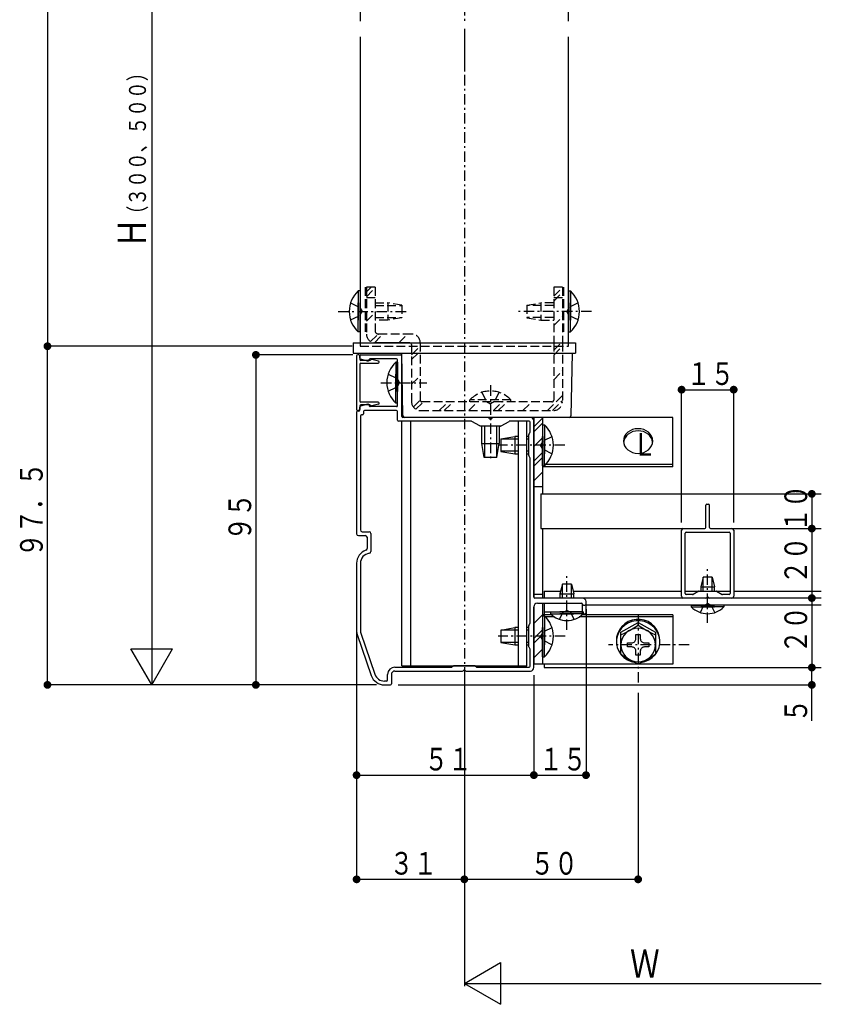
# Model space of a CAD drawing. Extents: x 0 to 1386, y 0 to 2244.
# Drawn here: x 410 to 640, y 1118 to 1401 of the extents above; entities that cross this region are included whole.
import ezdxf

# ---------------------------------------------------------------- set-up
doc = ezdxf.new("R2010")
doc.units = 0
doc.linetypes.add('HASENP', pattern=[3.5, 2.5, -1])
doc.linetypes.add('ITTENSAP', pattern=[5.5, 3, -1, 0.5, -1])
for name, color, linetype in [('YKK_11', 7, 'CONTINUOUS'), ('YKK_12', 2, 'CONTINUOUS'), ('YKK_13', 4, 'CONTINUOUS'), ('YKK_D', 6, 'CONTINUOUS')]:
    doc.layers.add(name, color=color, linetype=linetype)
doc.styles.get("Standard").update_dxf_attribs({"font": 'txt', "bigfont": 'BIGFONT'})

msp = doc.modelspace()

# ---------------------------------------------------------------- linework, layer by layer
at = {"layer": 'YKK_11', "color": 253}
for p, q in [((506.61, 1304.32), (506.61, 1288.92)), ((507.21, 1304.62), (506.91, 1304.62)), ((507.51, 1304.32), (507.51, 1303.32)), ((507.51, 1303.69), (507.51, 1304.32)), ((507.81, 1304.62), (519.31, 1304.62)), ((519.61, 1286.92), (519.61, 1304.32)), ((507.51, 1301.92), (507.51, 1291.32)), ((509.83, 1302.84), (507.73, 1303.4)), ((510.39, 1303.02), (507.81, 1303.02)), ((507.81, 1302.22), (512.81, 1302.22)), ((510.2, 1303.05), (510.26, 1303.3)), ((518.11, 1303.52), (510.55, 1303.52)), ((512.89, 1302.8), (510.98, 1303.31)), ((518.41, 1297.08), (518.41, 1303.22)), ((518.41, 1290.02), (518.41, 1296.17)), ((507.51, 1289.92), (507.51, 1288.92)), ((509.83, 1290.41), (507.73, 1289.85)), ((512.81, 1291.02), (507.81, 1291.02)), ((510.39, 1290.22), (507.81, 1290.22)), ((510.2, 1290.2), (510.26, 1289.95)), ((518.11, 1289.72), (510.55, 1289.72)), ((512.89, 1290.44), (510.98, 1289.93)), ((506.61, 1288.13), (506.61, 1253.12)), ((507.21, 1288.62), (506.91, 1288.62)), ((507.21, 1288.43), (506.91, 1288.43)), ((507.51, 1288.73), (507.51, 1289.56)), ((507.71, 1287.03), (507.71, 1254.22)), ((508.31, 1287.33), (508.01, 1287.33)), ((508.61, 1288.32), (508.61, 1287.63)), ((518.11, 1288.62), (508.91, 1288.62)), ((518.41, 1285.82), (518.41, 1288.32)), ((539.6, 1285.52), (518.71, 1285.52)), ((544.36, 1286.62), (519.91, 1286.62)), ((542.04, 1284.16), (539.75, 1285.48)), ((548.03, 1284.12), (542.19, 1284.12)), ((556.61, 1286.62), (545.85, 1286.62)), ((548.18, 1284.16), (550.46, 1285.48)), ((556.21, 1285.52), (550.61, 1285.52)), ((556.51, 1282.4), (556.51, 1285.22)), ((557.61, 1234.92), (557.61, 1285.62)), ((556.11, 1281.54), (556.11, 1275.7)), ((556.15, 1281.69), (556.47, 1282.25)), ((556.15, 1275.55), (556.47, 1275)), ((556.51, 1227.4), (556.51, 1274.85)), ((607.41, 1261.62), (607.81, 1261.62)), ((607.11, 1254.92), (607.11, 1261.32)), ((608.11, 1254.92), (608.11, 1261.32)), ((508.21, 1253.72), (510.21, 1253.72)), ((510.71, 1253.22), (510.71, 1248)), ((600.11, 1235.12), (600.11, 1254.12)), ((600.61, 1254.62), (606.81, 1254.62)), ((601.11, 1235.92), (601.11, 1253.32)), ((601.41, 1253.62), (613.81, 1253.62)), ((608.41, 1254.62), (614.61, 1254.62)), ((614.11, 1253.32), (614.11, 1235.92)), ((615.11, 1254.12), (615.11, 1235.12)), ((507.11, 1252.62), (509.11, 1252.62)), ((509.61, 1252.12), (509.61, 1248.87)), ((506.61, 1244.62), (506.61, 1225.12)), ((507.71, 1244.62), (507.71, 1225.12)), ((605.04, 1236.58), (603.44, 1235.66)), ((605.19, 1236.62), (610.03, 1236.62)), ((610.18, 1236.58), (611.77, 1235.66)), ((571.61, 1234.62), (557.91, 1234.62)), ((558.61, 1233.12), (571.31, 1233.12)), ((572.61, 1232.92), (572.61, 1233.62)), ((607.09, 1234.62), (600.61, 1234.62)), ((603.29, 1235.62), (601.41, 1235.62)), ((614.61, 1234.62), (608.13, 1234.62)), ((613.81, 1235.62), (611.92, 1235.62)), ((557.61, 1214.62), (557.61, 1232.12)), ((571.9, 1232.62), (572.31, 1232.62)), ((507.81, 1224.51), (511.86, 1212.68)), ((556.11, 1226.54), (556.11, 1220.7)), ((556.15, 1226.69), (556.47, 1227.25)), ((506.77, 1224.15), (510.82, 1212.33)), ((556.15, 1220.55), (556.47, 1220)), ((556.51, 1215.02), (556.51, 1219.85)), ((517.61, 1214.72), (533.83, 1214.72)), ((517.61, 1213.62), (537.09, 1213.62)), ((534.54, 1215.08), (533.98, 1214.76)), ((540.53, 1215.12), (534.69, 1215.12)), ((538.13, 1213.62), (556.61, 1213.62)), ((540.68, 1215.08), (541.23, 1214.76)), ((541.38, 1214.72), (556.21, 1214.72)), ((515.21, 1210.72), (514.61, 1210.72)), ((515.51, 1211.02), (515.51, 1212.62)), ((516.61, 1212.62), (516.61, 1209.92)), ((514.61, 1209.62), (516.31, 1209.62))]:
    msp.add_line(p, q, dxfattribs=at)
for centre, radius, start, end in [((506.91, 1304.32), 0.3, 90, 180), ((507.21, 1304.32), 0.3, 0, 90), ((507.81, 1304.32), 0.3, 90, 180), ((519.31, 1304.32), 0.3, 0, 90), ((507.81, 1303.69), 0.3, 180, 255), ((507.81, 1303.32), 0.3, 180, 270), ((507.81, 1301.92), 0.3, 90, 180), ((509.91, 1303.13), 0.3, 255, 345), ((510.55, 1303.22), 0.3, 90, 165), ((510.39, 1303.32), 0.3, 270, 330), ((510.91, 1303.02), 0.3, 75.0003, 150), ((512.81, 1302.52), 0.295, 270, 74.9979), ((518.11, 1303.22), 0.3, 0, 90), ((518.61, 1297.08), 0.2, 180, 246.4218), ((518.61, 1296.17), 0.2, 113.5782, 180), ((518.41, 1296.62), 0.3, 293.5782, 66.4218), ((507.81, 1291.32), 0.3, 180, 270), ((507.81, 1289.92), 0.3, 90, 180), ((507.81, 1289.56), 0.3, 105, 180), ((509.91, 1290.12), 0.3, 15, 105), ((510.55, 1290.02), 0.3, 195, 270), ((510.39, 1289.92), 0.3, 30, 90), ((510.91, 1290.22), 0.3, 210, 284.9997), ((512.81, 1290.73), 0.295, 285.0021, 90), ((518.11, 1290.02), 0.3, 270, 0), ((506.91, 1288.92), 0.3, 180, 270), ((506.91, 1288.13), 0.3, 90, 180), ((507.21, 1288.92), 0.3, 270, 0), ((507.21, 1288.73), 0.3, 270, 0), ((508.01, 1287.03), 0.3, 90, 180), ((508.31, 1287.63), 0.3, 270, 0), ((508.91, 1288.32), 0.3, 90, 180), ((518.11, 1288.32), 0.3, 0, 90), ((519.91, 1286.92), 0.3, 180, 270), ((518.71, 1285.82), 0.3, 180, 270), ((539.6, 1285.22), 0.3, 60.0002, 90), ((542.19, 1284.42), 0.3, 240.0002, 270), ((544.36, 1286.32), 0.3, 22.0222, 90), ((545.11, 1286.62), 0.5, 202.0222, 337.9778), ((545.85, 1286.32), 0.3, 90, 157.9778), ((548.03, 1284.42), 0.3, 270, 299.9996), ((550.61, 1285.22), 0.3, 90, 119.9996), ((556.21, 1285.22), 0.3, 0, 90), ((556.61, 1285.62), 1, 0, 90), ((556.41, 1281.54), 0.3, 150, 180), ((556.21, 1282.4), 0.3, 330, 0), ((556.41, 1275.7), 0.3, 180, 210), ((556.21, 1274.85), 0.3, 0, 30), ((607.41, 1261.32), 0.3, 90, 180), ((607.81, 1261.32), 0.3, 0, 90), ((507.11, 1253.12), 0.5, 180, 270), ((508.21, 1254.22), 0.5, 180, 270), ((510.21, 1253.22), 0.5, 0, 90), ((600.61, 1254.12), 0.5, 90, 180), ((601.41, 1253.32), 0.3, 90, 180), ((606.81, 1254.92), 0.3, 270, 0), ((608.41, 1254.92), 0.3, 180, 270), ((613.81, 1253.32), 0.3, 0, 90), ((614.61, 1254.12), 0.5, 0, 90), ((509.11, 1252.12), 0.5, 0, 90), ((510.61, 1244.62), 4, 109.4712, 180), ((510.61, 1244.62), 2.9, 96.7561, 180), ((509.11, 1248.87), 0.5, 289.4712, 0), ((510.21, 1248), 0.5, 276.7561, 0), ((601.41, 1235.92), 0.3, 180, 270), ((605.19, 1236.32), 0.3, 90, 120), ((610.03, 1236.32), 0.3, 60, 90), ((613.81, 1235.92), 0.3, 270, 0), ((557.91, 1234.92), 0.3, 180, 270), ((558.61, 1232.12), 1, 90, 180), ((571.31, 1232.82), 0.3, 9.5953, 90), ((571.61, 1233.62), 1, 0, 90), ((600.61, 1235.12), 0.5, 180, 270), ((603.29, 1235.92), 0.3, 270, 300), ((607.09, 1234.92), 0.3, 270, 329.9999), ((607.61, 1234.62), 0.3, 30.0001, 149.9999), ((608.13, 1234.92), 0.3, 210.0001, 270), ((611.92, 1235.92), 0.3, 240, 270), ((614.61, 1235.12), 0.5, 270, 0), ((571.9, 1232.92), 0.3, 189.5953, 270), ((572.31, 1232.92), 0.3, 270, 0), ((556.21, 1227.4), 0.3, 330, 0), ((509.61, 1225.12), 3, 180, 198.9246), ((509.61, 1225.12), 1.9, 180, 198.9246), ((556.41, 1226.54), 0.3, 150, 180), ((556.41, 1220.7), 0.3, 180, 210), ((556.21, 1219.85), 0.3, 0, 30), ((517.61, 1212.62), 2.1, 90, 180), ((517.61, 1212.62), 1, 90, 180), ((533.83, 1215.02), 0.3, 270, 300), ((534.69, 1214.82), 0.3, 90, 120), ((537.09, 1213.92), 0.3, 270, 329.9997), ((537.61, 1213.62), 0.3, 30.0003, 149.9997), ((538.13, 1213.92), 0.3, 210.0003, 270), ((540.53, 1214.82), 0.3, 60, 90), ((541.38, 1215.02), 0.3, 240, 270), ((556.21, 1215.02), 0.3, 270, 0), ((556.61, 1214.62), 1, 270, 0), ((514.61, 1213.62), 4, 198.9246, 270), ((514.61, 1213.62), 2.9, 198.9246, 270), ((515.21, 1211.02), 0.3, 270, 0), ((516.31, 1209.92), 0.3, 270, 0)]:
    msp.add_arc(centre, radius, start, end, dxfattribs=at)
at = {"layer": 'YKK_12', "linetype": 'ITTENSAP'}
for p, q in [((537.61, 1647.33), (537.61, 1400.71)), ((537.61, 1396.21), (537.61, 1166.61)), ((587.61, 1229.83), (587.61, 1209.62)), ((602.33, 1221.14), (579.13, 1221.14))]:
    msp.add_line(p, q, dxfattribs=at)
at = {"layer": 'YKK_12'}
for p, q in [((507.61, 1642.35), (507.61, 1400.71)), ((567.61, 1400.71), (567.61, 1642.35)), ((507.61, 1396.21), (507.61, 1308.12)), ((567.61, 1308.12), (567.61, 1396.21)), ((505.61, 1308.12), (569.6, 1308.12)), ((505.61, 1308.12), (505.66, 1305.12)), ((569.61, 1308.12), (569.55, 1305.13)), ((505.66, 1305.12), (569.55, 1305.12)), ((519.92, 1287.12), (519.61, 1305.12)), ((568.61, 1305.12), (568.29, 1287.12)), ((519.61, 1215.12), (519.61, 1285.52)), ((567.79, 1286.62), (520.42, 1286.62)), ((522.11, 1285.52), (522.11, 1215.12)), ((553.11, 1285.52), (553.11, 1215.12)), ((555.61, 1215.12), (555.61, 1285.52)), ((553.11, 1276.12), (553.11, 1226.12)), ((559.61, 1264.62), (640.31, 1264.62)), ((559.61, 1264.62), (559.61, 1254.62)), ((559.61, 1254.62), (606.81, 1254.62)), ((608.41, 1254.62), (640.31, 1254.62)), ((560.61, 1236.62), (565.31, 1236.62)), ((560.61, 1236.62), (560.61, 1234.62)), ((568.91, 1236.62), (600.11, 1236.62)), ((601.11, 1236.62), (614.11, 1236.62)), ((615.11, 1236.62), (640.31, 1236.62)), ((640.31, 1234.62), (560.61, 1234.62)), ((560.61, 1233.12), (560.61, 1229.83)), ((560.61, 1230.62), (571.31, 1230.62)), ((571.6, 1230.37), (571.6, 1232.87)), ((572.61, 1230.42), (572.61, 1232.92)), ((640.31, 1232.62), (572.61, 1232.62)), ((571.9, 1230.12), (572.31, 1230.12)), ((553.11, 1221.12), (553.11, 1215.12)), ((519.61, 1215.12), (555.61, 1215.12)), ((560.61, 1215.62), (560.61, 1214.62)), ((560.61, 1214.62), (640.31, 1214.62))]:
    msp.add_line(p, q, dxfattribs=at)
at = {"layer": 'YKK_12', "linetype": 'HASENP'}
for p, q in [((509.11, 1324.12), (509.11, 1311.22)), ((566.11, 1324.12), (566.11, 1311.22)), ((507.61, 1308.12), (507.61, 1307.12)), ((507.61, 1307.12), (567.61, 1307.12)), ((567.61, 1307.12), (567.61, 1308.12))]:
    msp.add_line(p, q, dxfattribs=at)
at = {"layer": 'YKK_12'}
for centre, radius, start, end in [((520.42, 1287.12), 0.5, 181, 270), ((567.79, 1287.12), 0.5, 270, 359), ((571.31, 1230.32), 0.3, 9.5953, 90), ((571.9, 1230.42), 0.3, 189.5953, 270), ((572.31, 1230.42), 0.3, 270, 0)]:
    msp.add_arc(centre, radius, start, end, dxfattribs=at)
at = {"layer": 'YKK_13', "linetype": 'HASENP'}
for p, q in [((509.41, 1324.12), (509.41, 1310.62)), ((511.91, 1324.12), (509.41, 1324.12)), ((509.41, 1322.78), (510.75, 1324.12)), ((509.41, 1321.37), (511.91, 1323.87)), ((511.91, 1324.12), (511.91, 1311.62)), ((563.31, 1324.12), (563.31, 1308.12)), ((565.81, 1324.12), (563.31, 1324.12)), ((563.31, 1321.53), (565.81, 1324.03)), ((565.81, 1324.12), (565.81, 1308.12)), ((509.41, 1321.12), (511.91, 1321.12)), ((563.31, 1320.12), (565.81, 1322.62)), ((563.31, 1321.12), (565.81, 1321.12)), ((504.89, 1319.57), (507.56, 1318.27)), ((507.56, 1318.27), (508.17, 1317.12)), ((511.91, 1319.62), (515.61, 1319.62)), ((511.91, 1318.87), (519.61, 1318.87)), ((515.61, 1319.62), (515.61, 1314.62)), ((519.61, 1318.92), (515.61, 1319.62)), ((519.61, 1318.92), (519.61, 1315.32)), ((555.61, 1318.92), (559.61, 1319.62)), ((555.61, 1318.92), (555.61, 1315.32)), ((563.31, 1318.87), (555.61, 1318.87)), ((559.61, 1319.62), (559.61, 1314.62)), ((563.31, 1319.62), (559.61, 1319.62)), ((567.66, 1318.27), (567.05, 1317.12)), ((570.32, 1319.57), (567.66, 1318.27)), ((504.89, 1314.67), (507.56, 1315.97)), ((507.56, 1315.97), (508.17, 1317.12)), ((509.41, 1314.3), (511.91, 1316.8)), ((511.91, 1315.37), (519.61, 1315.37)), ((519.61, 1315.32), (515.61, 1314.62)), ((563.31, 1315.37), (555.61, 1315.37)), ((555.61, 1315.32), (559.61, 1314.62)), ((563.31, 1313.04), (565.81, 1315.54)), ((567.66, 1315.97), (567.05, 1317.12)), ((570.32, 1314.67), (567.66, 1315.97)), ((515.61, 1314.62), (511.91, 1314.62)), ((559.61, 1314.62), (563.31, 1314.62)), ((510.64, 1308.47), (512.81, 1310.63)), ((511.72, 1308.13), (514.22, 1310.62)), ((522.41, 1310.62), (512.91, 1310.62)), ((518.79, 1308.12), (521.29, 1310.62)), ((522.41, 1307.62), (522.41, 1291.12)), ((522.41, 1304.67), (524.91, 1307.17)), ((524.91, 1308.12), (524.91, 1291.62)), ((563.31, 1305.97), (565.81, 1308.47)), ((563.31, 1308.12), (563.31, 1291.62)), ((563.31, 1304.56), (565.81, 1307.06)), ((565.81, 1308.12), (565.81, 1291.12)), ((522.41, 1303.26), (524.91, 1305.76)), ((515.69, 1299.07), (518.36, 1297.77)), ((522.41, 1296.19), (524.91, 1298.69)), ((563.31, 1297.49), (565.81, 1299.99)), ((515.69, 1294.17), (518.36, 1295.47)), ((518.36, 1297.77), (518.97, 1296.62)), ((518.36, 1295.47), (518.97, 1296.62)), ((542.66, 1293.84), (543.96, 1291.18)), ((547.56, 1293.84), (546.26, 1291.18)), ((561.51, 1288.62), (565.81, 1292.92)), ((522.91, 1289.62), (524.91, 1291.62)), ((523.66, 1288.96), (525.83, 1291.12)), ((562.81, 1291.12), (525.41, 1291.12)), ((530.4, 1288.62), (532.9, 1291.12)), ((531.82, 1288.62), (534.32, 1291.12)), ((538.89, 1288.62), (541.39, 1291.12)), ((551.01, 1291.64), (539.21, 1291.64)), ((543.96, 1291.18), (545.11, 1290.56)), ((546.26, 1291.18), (545.11, 1290.56)), ((545.96, 1288.62), (548.46, 1291.12)), ((547.37, 1288.62), (549.87, 1291.12)), ((554.44, 1288.62), (556.94, 1291.12)), ((562.93, 1288.62), (565.81, 1291.5)), ((524.91, 1288.62), (563.31, 1288.62)), ((560.16, 1279.77), (559.55, 1278.62)), ((560.16, 1277.47), (559.55, 1278.62)), ((562.82, 1281.07), (560.16, 1279.77)), ((562.82, 1276.17), (560.16, 1277.47)), ((606.46, 1232.42), (607.61, 1233.03)), ((608.76, 1232.42), (607.61, 1233.03)), ((565.01, 1228.47), (565.96, 1230.42)), ((565.96, 1230.42), (567.11, 1231.03)), ((568.26, 1230.42), (567.11, 1231.03)), ((569.21, 1228.47), (568.26, 1230.42)), ((605.51, 1230.47), (606.46, 1232.42)), ((609.71, 1230.47), (608.76, 1232.42)), ((560.16, 1224.77), (559.55, 1223.62)), ((562.82, 1226.07), (560.16, 1224.77)), ((560.16, 1222.47), (559.55, 1223.62)), ((562.82, 1221.17), (560.16, 1222.47))]:
    msp.add_line(p, q, dxfattribs=at)
at = {"layer": 'YKK_13'}
for p, q in [((507.1, 1323.02), (507.1, 1314.62)), ((507.61, 1323.02), (507.1, 1323.02)), ((507.61, 1323.02), (507.61, 1314.62)), ((567.61, 1323.02), (567.61, 1314.62)), ((567.61, 1323.02), (568.12, 1323.02)), ((568.12, 1323.02), (568.12, 1314.62)), ((507.1, 1311.22), (507.1, 1319.62)), ((507.61, 1311.22), (507.61, 1319.62)), ((567.61, 1311.22), (567.61, 1319.62)), ((568.12, 1311.22), (568.12, 1319.62)), ((507.61, 1311.22), (507.1, 1311.22)), ((567.61, 1311.22), (568.12, 1311.22)), ((521.91, 1308.12), (511.91, 1308.12)), ((517.9, 1302.52), (517.9, 1294.12)), ((518.41, 1302.52), (517.9, 1302.52)), ((518.41, 1302.52), (518.41, 1294.12)), ((517.9, 1290.72), (517.9, 1299.12)), ((518.41, 1290.72), (518.41, 1299.12)), ((518.41, 1290.72), (517.9, 1290.72)), ((539.21, 1291.12), (539.21, 1291.64)), ((551.01, 1291.12), (551.01, 1291.64)), ((542.61, 1279.12), (542.61, 1284.12)), ((543.36, 1284.12), (543.36, 1275.12)), ((546.86, 1284.12), (546.86, 1275.12)), ((547.61, 1284.12), (547.61, 1279.12)), ((597.61, 1286.62), (557.61, 1286.62)), ((560.11, 1286.62), (557.61, 1286.62)), ((557.61, 1286.62), (557.61, 1234.92)), ((557.61, 1283.92), (560.11, 1286.42)), ((557.61, 1282.51), (560.11, 1285.01)), ((560.11, 1286.62), (560.11, 1264.62)), ((560.11, 1284.52), (560.11, 1276.12)), ((560.11, 1284.52), (560.62, 1284.52)), ((560.62, 1284.52), (560.62, 1276.12)), ((597.61, 1272.42), (597.61, 1286.62)), ((542.61, 1279.12), (547.61, 1279.12)), ((543.31, 1275.12), (542.61, 1279.12)), ((546.91, 1275.12), (547.61, 1279.12)), ((548.11, 1280.42), (552.11, 1281.12)), ((548.11, 1280.42), (548.11, 1276.82)), ((553.11, 1280.37), (548.11, 1280.37)), ((552.11, 1281.12), (552.11, 1276.12)), ((553.11, 1281.12), (552.11, 1281.12)), ((556.11, 1281.12), (555.61, 1281.12)), ((556.11, 1280.37), (555.61, 1280.37)), ((557.61, 1278.27), (560.11, 1280.77)), ((560.11, 1272.72), (560.11, 1281.12)), ((560.62, 1272.72), (560.62, 1281.12)), ((553.11, 1276.87), (548.11, 1276.87)), ((548.11, 1276.82), (552.11, 1276.12)), ((552.11, 1276.12), (553.11, 1276.12)), ((556.11, 1276.87), (555.61, 1276.87)), ((555.61, 1276.12), (556.11, 1276.12)), ((557.61, 1274.02), (560.11, 1276.52)), ((546.91, 1275.12), (543.31, 1275.12)), ((557.61, 1272.61), (560.11, 1275.11)), ((560.11, 1272.72), (560.62, 1272.72)), ((597.61, 1273.06), (560.96, 1273.06)), ((557.61, 1268.37), (560.11, 1270.87)), ((597.61, 1272.42), (560.11, 1272.42)), ((560.11, 1266.62), (557.61, 1266.62)), ((560.11, 1254.62), (560.11, 1234.62)), ((606.31, 1240.62), (605.61, 1237.82)), ((606.31, 1236.62), (606.31, 1240.62)), ((608.91, 1240.62), (606.31, 1240.62)), ((608.91, 1240.62), (609.61, 1237.82)), ((608.91, 1236.62), (608.91, 1240.62)), ((565.81, 1238.62), (565.11, 1235.82)), ((568.41, 1238.62), (565.81, 1238.62)), ((565.81, 1234.62), (565.81, 1238.62)), ((568.41, 1238.62), (569.11, 1235.82)), ((568.41, 1234.62), (568.41, 1238.62)), ((605.61, 1237.82), (609.61, 1237.82)), ((605.61, 1237.82), (605.61, 1236.62)), ((609.61, 1236.62), (609.61, 1237.82)), ((560.11, 1235.62), (557.61, 1235.62)), ((560.11, 1233.12), (560.11, 1215.62)), ((565.11, 1235.82), (569.11, 1235.82)), ((565.11, 1235.82), (565.11, 1234.62)), ((569.11, 1234.62), (569.11, 1235.82)), ((557.61, 1232.12), (557.61, 1215.62)), ((562.41, 1230.62), (569.11, 1230.62)), ((562.41, 1230.62), (562.41, 1230.11)), ((571.81, 1230.62), (565.11, 1230.62)), ((571.81, 1230.62), (571.81, 1230.11)), ((602.91, 1232.62), (609.61, 1232.62)), ((602.91, 1232.62), (602.91, 1232.11)), ((602.91, 1232.11), (609.61, 1232.11)), ((612.31, 1232.62), (605.61, 1232.62)), ((612.31, 1232.11), (605.61, 1232.11)), ((612.31, 1232.62), (612.31, 1232.11)), ((557.61, 1227.27), (560.11, 1229.77)), ((562.7, 1229.83), (560.11, 1229.83)), ((560.11, 1229.52), (560.11, 1221.12)), ((560.11, 1229.52), (560.62, 1229.52)), ((560.62, 1229.52), (560.62, 1221.12)), ((563.53, 1229.18), (560.96, 1229.18)), ((562.41, 1230.11), (569.11, 1230.11)), ((571.81, 1230.11), (565.11, 1230.11)), ((597.61, 1229.18), (570.68, 1229.18)), ((597.61, 1229.83), (571.52, 1229.83)), ((582.61, 1224.84), (587.61, 1227.62)), ((587.61, 1227.62), (592.61, 1224.84)), ((587.61, 1226.83), (587.61, 1227.62)), ((597.61, 1229.83), (597.61, 1215.62)), ((548.11, 1225.42), (552.11, 1226.12)), ((548.11, 1225.42), (548.11, 1221.82)), ((553.11, 1225.37), (548.11, 1225.37)), ((552.11, 1226.12), (552.11, 1221.12)), ((553.11, 1226.12), (552.11, 1226.12)), ((556.11, 1226.12), (555.61, 1226.12)), ((556.11, 1225.37), (555.61, 1225.37)), ((557.61, 1223.02), (560.11, 1225.52)), ((560.11, 1217.72), (560.11, 1226.12)), ((560.62, 1217.72), (560.62, 1226.12)), ((582.61, 1218.46), (582.61, 1224.84)), ((592.61, 1224.84), (592.61, 1218.46)), ((553.11, 1221.87), (548.11, 1221.87)), ((548.11, 1221.82), (552.11, 1221.12)), ((556.11, 1221.87), (555.61, 1221.87)), ((557.61, 1221.61), (560.11, 1224.11)), ((584.51, 1221.74), (585.75, 1221.74)), ((584.51, 1220.54), (584.51, 1221.74)), ((586.99, 1224.14), (588.23, 1224.14)), ((586.99, 1222.94), (586.99, 1224.14)), ((588.23, 1224.14), (588.23, 1222.94)), ((589.47, 1221.74), (590.71, 1221.74)), ((590.71, 1221.74), (590.71, 1220.54)), ((552.11, 1221.12), (553.11, 1221.12)), ((555.61, 1221.12), (556.11, 1221.12)), ((557.61, 1217.37), (560.11, 1219.87)), ((585.75, 1220.54), (584.51, 1220.54)), ((586.99, 1218.15), (586.99, 1219.34)), ((588.23, 1219.34), (588.23, 1218.15)), ((590.71, 1220.54), (589.47, 1220.54)), ((560.11, 1217.72), (560.62, 1217.72)), ((588.23, 1218.15), (586.99, 1218.15)), ((597.61, 1215.62), (557.61, 1215.62))]:
    msp.add_line(p, q, dxfattribs=at)
at = {"layer": 'YKK_13', "linetype": 'ITTENSAP'}
for p, q in [((501.33, 1317.12), (521.75, 1317.12)), ((574.2, 1317.12), (553.14, 1317.12)), ((513.62, 1296.62), (526.81, 1296.62)), ((545.11, 1295.87), (545.11, 1274.01)), ((566.53, 1278.62), (547.69, 1278.62)), ((567.11, 1225.45), (567.11, 1241.64)), ((607.61, 1227.45), (607.61, 1243.64)), ((566.61, 1223.62), (547.31, 1223.62))]:
    msp.add_line(p, q, dxfattribs=at)
at = {"layer": 'YKK_13', "flags": 128}
for points in [[(591.81, 1279.83), (591.73, 1280.52), (591.49, 1281.18), (591.1, 1281.8), (590.58, 1282.33), (589.94, 1282.77), (589.21, 1283.1), (588.43, 1283.3), (587.61, 1283.37), (586.79, 1283.3), (586, 1283.1), (585.27, 1282.77), (584.64, 1282.33), (584.11, 1281.8), (583.73, 1281.18), (583.49, 1280.52), (583.41, 1279.83), (583.49, 1279.13), (583.73, 1278.47), (584.11, 1277.86), (584.64, 1277.32), (585.27, 1276.88), (586, 1276.55), (586.79, 1276.35), (587.61, 1276.28), (588.43, 1276.35), (589.21, 1276.55), (589.94, 1276.88), (590.58, 1277.32), (591.1, 1277.86), (591.49, 1278.47), (591.73, 1279.13)], [(592.61, 1221.14), (592.51, 1222.08), (592.23, 1222.99), (591.76, 1223.82), (591.14, 1224.56), (590.38, 1225.16), (589.52, 1225.6), (588.58, 1225.88), (587.61, 1225.97), (586.63, 1225.88), (585.69, 1225.6), (584.83, 1225.16), (584.07, 1224.56), (583.45, 1223.82), (582.99, 1222.99), (582.7, 1222.08), (582.61, 1221.14), (582.7, 1220.2), (582.99, 1219.29), (583.45, 1218.46), (584.07, 1217.73), (584.83, 1217.13), (585.69, 1216.68), (586.63, 1216.4), (587.61, 1216.31), (588.58, 1216.4), (589.52, 1216.68), (590.38, 1217.13), (591.14, 1217.73), (591.76, 1218.46), (592.23, 1219.29), (592.51, 1220.2)]]:
    msp.add_lwpolyline(points, close=True, dxfattribs=at)
for points in [[(591.79, 1279.53), (591.65, 1280.17), (591.38, 1280.79), (590.97, 1281.35), (590.45, 1281.84), (589.83, 1282.23), (589.13, 1282.53), (588.38, 1282.71), (587.61, 1282.77), (586.83, 1282.71), (586.08, 1282.53), (585.39, 1282.23), (584.77, 1281.84), (584.24, 1281.35), (583.84, 1280.79), (583.56, 1280.17), (583.42, 1279.53)], [(593.85, 1222.25), (593.78, 1223.39), (593.49, 1224.49), (592.99, 1225.52), (592.3, 1226.45), (591.44, 1227.23), (590.45, 1227.84), (589.35, 1228.26), (588.2, 1228.47), (587.02, 1228.47), (585.86, 1228.26), (584.76, 1227.84), (583.77, 1227.23), (582.91, 1226.45), (582.22, 1225.52), (581.72, 1224.49), (581.43, 1223.39), (581.36, 1222.25)], [(588.4, 1216.06), (589.58, 1216.32), (590.69, 1216.8), (591.69, 1217.47), (592.52, 1218.32), (593.18, 1219.31), (593.62, 1220.4), (593.84, 1221.55), (593.82, 1222.72), (593.56, 1223.87), (593.09, 1224.95), (592.4, 1225.92), (591.54, 1226.74), (590.53, 1227.38), (589.4, 1227.83), (588.21, 1228.06), (587, 1228.06), (585.81, 1227.83), (584.69, 1227.38), (583.67, 1226.74), (582.81, 1225.92), (582.13, 1224.95), (581.65, 1223.87), (581.4, 1222.72), (581.38, 1221.55), (581.59, 1220.4), (582.04, 1219.31), (582.69, 1218.32), (583.53, 1217.47), (584.52, 1216.8), (585.63, 1216.32), (586.81, 1216.06)], [(582.61, 1224.04), (583.84, 1224.64), (585.11, 1225.32), (586.38, 1226.06), (587.61, 1226.83)], [(587.61, 1226.83), (588.84, 1226.06), (590.11, 1225.32), (591.38, 1224.64), (592.61, 1224.04)], [(585.75, 1221.74), (585.99, 1221.76), (586.22, 1221.83), (586.44, 1221.94), (586.62, 1222.09), (586.78, 1222.27), (586.89, 1222.48), (586.96, 1222.7), (586.99, 1222.94)], [(588.23, 1222.94), (588.25, 1222.73), (588.3, 1222.53), (588.39, 1222.34), (588.52, 1222.17), (588.67, 1222.02), (588.85, 1221.9), (589.04, 1221.81), (589.25, 1221.76), (589.47, 1221.74)], [(586.99, 1219.34), (586.97, 1219.55), (586.91, 1219.75), (586.82, 1219.94), (586.7, 1220.11), (586.54, 1220.26), (586.37, 1220.38), (586.17, 1220.47), (585.96, 1220.52), (585.75, 1220.54)], [(589.47, 1220.54), (589.22, 1220.52), (588.99, 1220.45), (588.78, 1220.34), (588.59, 1220.19), (588.44, 1220.01), (588.32, 1219.8), (588.25, 1219.58), (588.23, 1219.34)], [(582.61, 1218.46), (583.84, 1217.69), (585.11, 1216.96), (586.38, 1216.28), (587.61, 1215.68)], [(587.61, 1215.68), (588.84, 1216.28), (590.11, 1216.96), (591.38, 1217.69), (592.61, 1218.46)]]:
    msp.add_lwpolyline(points, dxfattribs=at)
at = {"layer": 'YKK_13'}
for centre, radius, start, end in [((512.52, 1317.12), 8.02, 132.6168, 227.3832), ((562.69, 1317.12), 8.02, 312.6168, 47.3832), ((521.91, 1307.62), 0.5, 0, 90), ((523.32, 1296.62), 8.02, 132.6168, 227.3832), ((555.19, 1278.62), 8.02, 312.6168, 47.3832), ((607.61, 1236.67), 6.55, 224.127, 315.873), ((555.19, 1223.62), 8.02, 312.6168, 47.3832), ((567.11, 1234.67), 6.55, 224.127, 315.873)]:
    msp.add_arc(centre, radius, start, end, dxfattribs=at)
at = {"layer": 'YKK_13', "linetype": 'HASENP'}
for centre, radius, start, end in [((511.91, 1310.62), 2.5, 180, 270), ((512.91, 1311.62), 1, 180, 270), ((522.41, 1308.12), 2.5, 0, 90), ((545.11, 1286.21), 8.02, 42.6167, 137.3833), ((524.91, 1291.12), 2.5, 180, 270), ((525.41, 1291.62), 0.5, 180, 270), ((562.81, 1291.62), 0.5, 270, 0), ((563.31, 1291.12), 2.5, 270, 0)]:
    msp.add_arc(centre, radius, start, end, dxfattribs=at)
at = {"layer": 'YKK_D'}
for p, q in [((417.65, 1792.12), (417.65, 1307.12)), ((447.64, 1509.62), (447.64, 1209.62)), ((537.61, 1398.46), (537.61, 1386.8)), ((505.36, 1307.12), (416.9, 1307.12)), ((417.65, 1209.62), (417.65, 1307.12)), ((505.56, 1304.62), (476.87, 1304.62)), ((477.62, 1304.62), (477.62, 1209.62)), ((600.11, 1256.37), (600.11, 1295.36)), ((615.11, 1256.37), (615.11, 1295.36)), ((600.11, 1294.61), (615.11, 1294.61)), ((637.59, 1264.62), (637.59, 1254.62)), ((637.59, 1254.62), (637.59, 1234.62)), ((506.61, 1242.38), (506.61, 1152.9)), ((637.59, 1234.62), (637.59, 1214.62)), ((572.61, 1231.38), (572.61, 1182.89)), ((506.61, 1222.88), (506.61, 1182.89)), ((441.64, 1220.01), (453.63, 1220.01)), ((447.64, 1209.62), (441.64, 1220.01)), ((447.64, 1209.62), (453.63, 1220.01)), ((637.59, 1199.28), (637.59, 1214.62)), ((537.61, 1211.68), (537.61, 1122.92)), ((557.61, 1212.38), (557.61, 1182.89)), ((512.36, 1209.62), (416.9, 1209.62)), ((512.36, 1209.62), (446.89, 1209.62)), ((512.36, 1209.62), (476.87, 1209.62)), ((518.56, 1209.62), (638.34, 1209.62)), ((587.61, 1207.38), (587.61, 1152.9)), ((506.61, 1183.64), (557.61, 1183.64)), ((557.61, 1183.64), (572.61, 1183.64)), ((506.61, 1153.65), (537.61, 1153.65)), ((537.61, 1153.65), (587.61, 1153.65)), ((537.61, 1123.67), (547.99, 1129.67)), ((547.99, 1129.67), (547.99, 1117.67)), ((537.61, 1123.67), (640.31, 1123.67)), ((537.61, 1123.67), (547.99, 1117.67))]:
    msp.add_line(p, q, dxfattribs=at)
at = {"layer": 'YKK_D', "const_width": 1.12}
for points in [[(418.21, 1307.12, 1), (417.09, 1307.12, 1)], [(418.21, 1307.12, 1), (417.09, 1307.12, 1)], [(478.18, 1304.62, 1), (477.06, 1304.62, 1)], [(600.67, 1294.61, 1), (599.54, 1294.61, 1)], [(615.67, 1294.61, 1), (614.54, 1294.61, 1)], [(638.15, 1264.62, 1), (637.03, 1264.62, 1)], [(638.15, 1254.62, 1), (637.03, 1254.62, 1)], [(638.15, 1254.62, 1), (637.03, 1254.62, 1)], [(638.15, 1234.62, 1), (637.03, 1234.62, 1)], [(638.15, 1234.62, 1), (637.03, 1234.62, 1)], [(638.15, 1214.62, 1), (637.03, 1214.62, 1)], [(638.15, 1214.62, 1), (637.03, 1214.62, 1)], [(418.21, 1209.62, 1), (417.09, 1209.62, 1)], [(478.18, 1209.62, 1), (477.06, 1209.62, 1)], [(638.15, 1209.62, 1), (637.03, 1209.62, 1)], [(507.17, 1183.64, 1), (506.04, 1183.64, 1)], [(558.17, 1183.64, 1), (557.04, 1183.64, 1)], [(558.17, 1183.64, 1), (557.04, 1183.64, 1)], [(573.17, 1183.64, 1), (572.04, 1183.64, 1)], [(507.17, 1153.65, 1), (506.04, 1153.65, 1)], [(538.17, 1153.65, 1), (537.04, 1153.65, 1)], [(538.17, 1153.65, 1), (537.04, 1153.65, 1)], [(588.17, 1153.65, 1), (587.04, 1153.65, 1)]]:
    msp.add_lwpolyline(points, format="xyb", close=True, dxfattribs=at)

# ---------------------------------------------------------------- texts
at = {"layer": 'YKK_D', "color": 6}
for s, height, width, p in [('（３００、５００）', 4.885, 0.767342, (445.99, 1342.48)), ('Ｈ', 8.14, 0.767342, (445.99, 1335.46)), ('９７．５', 6.522, 0.766283, (416.3, 1246.41)), ('１０', 6.522, 0.766283, (636.24, 1253.65)), ('９５', 6.522, 0.766283, (476.27, 1251.15)), ('２０', 6.522, 0.766283, (636.24, 1238.65)), ('２０', 6.522, 0.766283, (636.24, 1218.65)), ('５', 6.52, 0.766283, (636.24, 1198.81))]:
    msp.add_text(s, height=height, rotation=90, dxfattribs=dict(at, width=width)).set_placement(p)
for s, height, width, p in [('１５', 6.522, 0.766283, (601.64, 1295.96)), ('Ｌ', 6.52, 0.766283, (585.99, 1275.59)), ('５１', 6.522, 0.766283, (526.14, 1184.99)), ('１５', 6.522, 0.766283, (559.14, 1184.99)), ('３１', 6.522, 0.766283, (516.14, 1155)), ('５０', 6.522, 0.766283, (556.64, 1155)), ('Ｗ', 8.14, 0.767342, (585.27, 1125.32))]:
    msp.add_text(s, height=height, dxfattribs=dict(at, width=width)).set_placement(p)

doc.saveas('drawing.dxf')
